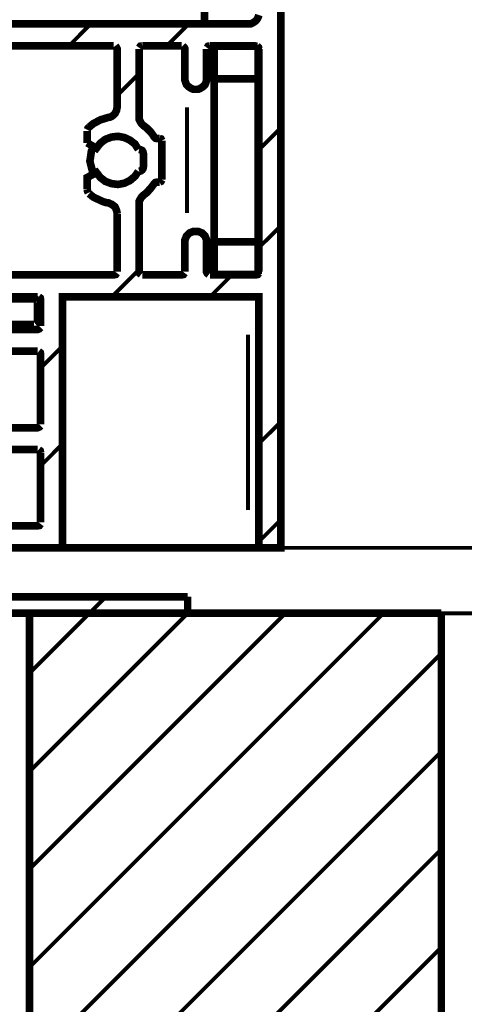
# Model space of a CAD drawing. Units: millimetres. Extents: x 0 to 1189, y 0 to 841.
# Drawn here: x 192 to 212, y 475 to 520 of the extents above; entities that cross this region are included whole.
import ezdxf

# ---------------------------------------------------------------- set-up
doc = ezdxf.new("R2010")
doc.units = ezdxf.units.MM
doc.layers.add('P', color=7, linetype='Continuous')

msp = doc.modelspace()

# ---------------------------------------------------------------- linework, layer by layer
at = {"layer": 'P'}
for points, const_width in [([(203.817, 529.784), (203.817, 496.27), (202.812, 496.27), (202.812, 507.771), (193.816, 507.771), (193.816, 496.27), (190.571, 496.27), (190.571, 497.276), (192.67, 497.276), (192.758, 497.293), (192.811, 497.364)], 0.35), ([(200.325, 522.27), (200.325, 520.277)], 0.35), ([(202.318, 520.277), (202.424, 520.277), (202.512, 520.312), (202.6, 520.365), (202.671, 520.418), (202.741, 520.506), (202.777, 520.577), (202.812, 520.682)], 0.35), ([(189.406, 520.277), (202.318, 520.277)], 0.35), ([(194.116, 519.271), (195.104, 520.277)], 0.18), ([(198.596, 519.271), (199.602, 520.277)], 0.18), ([(190.571, 519.271), (196.162, 519.271)], 0.35), ([(195.033, 515.549), (195.139, 515.638), (195.227, 515.708), (195.333, 515.761), (195.457, 515.832), (195.562, 515.885), (195.686, 515.92), (195.792, 515.955), (195.915, 515.99), (196.003, 516.008), (196.074, 516.043), (196.144, 516.096), (196.215, 516.167), (196.25, 516.237), (196.286, 516.308), (196.303, 516.396), (196.321, 516.467), (196.321, 519.13), (196.286, 519.201), (196.233, 519.271)], 0.35), ([(197.467, 519.271), (197.379, 519.254), (197.326, 519.183)], 0.35), ([(197.326, 516.026), (197.326, 519.13)], 0.35), ([(197.467, 519.271), (199.267, 519.271)], 0.35), ([(199.425, 517.772), (199.425, 519.13), (199.39, 519.201), (199.319, 519.271)], 0.35), ([(200.413, 517.772), (200.413, 519.13)], 0.35), ([(200.572, 519.271), (200.484, 519.254), (200.431, 519.183)], 0.35), ([(200.572, 519.271), (202.671, 519.271)], 0.35), ([(200.766, 519.254), (200.766, 517.754)], 0.35), ([(202.759, 519.254), (200.766, 519.254)], 0.35), ([(202.812, 519.13), (202.794, 519.201), (202.724, 519.271)], 0.35), ([(202.777, 519.236), (202.777, 517.754)], 0.35), ([(202.812, 519.13), (202.812, 508.917)], 0.35), ([(196.321, 516.996), (197.326, 518.001)], 0.18), ([(199.425, 517.772), (199.425, 517.684), (199.461, 517.578), (199.496, 517.49), (199.566, 517.419), (199.637, 517.366), (199.725, 517.313), (199.813, 517.278), (199.919, 517.278)], 0.35), ([(199.919, 517.278), (200.025, 517.278), (200.113, 517.313), (200.201, 517.366), (200.272, 517.419), (200.343, 517.49), (200.378, 517.578), (200.413, 517.684), (200.413, 517.772)], 0.35), ([(200.766, 517.754), (200.766, 510.293)], 0.35), ([(202.777, 517.754), (200.766, 517.754)], 0.35), ([(202.777, 517.754), (202.777, 510.293), (200.766, 510.293)], 0.35), ([(197.326, 516.026), (197.326, 515.902), (197.379, 515.796), (197.432, 515.708), (197.52, 515.62), (197.591, 515.567), (197.661, 515.514), (197.732, 515.444), (197.785, 515.391), (197.855, 515.32), (197.908, 515.25), (197.961, 515.179), (198.014, 515.091), (198.067, 515.038), (198.138, 515.02), (198.261, 515.02)], 0.35), ([(199.513, 511.616), (199.513, 516.449)], 0.18), ([(195.033, 515.549), (194.98, 515.497), (194.945, 515.426)], 0.35), ([(194.945, 514.826), (194.945, 515.373)], 0.35), ([(197.291, 514.526), (197.132, 514.773), (196.903, 514.95), (196.638, 515.073), (196.356, 515.126), (196.056, 515.091), (195.774, 514.985), (195.545, 514.809), (195.368, 514.579), (194.945, 514.826)], 0.35), ([(202.812, 514.509), (203.817, 515.514)], 0.18), ([(195.245, 514.65), (195.139, 514.456), (195.068, 513.98), (195.192, 513.503), (195.245, 513.398)], 0.35), ([(198.367, 514.932), (198.332, 515.003), (198.261, 515.02)], 0.35), ([(198.367, 514.932), (198.367, 513.133)], 0.35), ([(197.326, 513.521), (197.397, 513.539), (197.467, 513.592), (197.503, 513.644), (197.52, 513.733), (197.52, 514.332), (197.503, 514.403), (197.467, 514.473), (197.397, 514.509), (197.326, 514.526)], 0.35), ([(194.945, 512.692), (194.945, 513.239), (195.368, 513.468), (195.545, 513.239), (195.774, 513.062), (196.056, 512.957), (196.356, 512.921), (196.638, 512.974), (196.903, 513.098), (197.132, 513.292), (197.291, 513.521)], 0.35), ([(198.261, 513.027), (198.138, 513.027), (198.067, 513.009), (198.014, 512.957), (197.961, 512.886), (197.908, 512.815), (197.855, 512.745), (197.785, 512.674), (197.732, 512.604), (197.661, 512.533), (197.591, 512.48), (197.52, 512.427), (197.432, 512.339), (197.379, 512.251), (197.326, 512.145), (197.326, 512.022), (197.326, 508.917), (197.344, 508.847), (197.414, 508.794)], 0.35), ([(198.261, 513.027), (198.332, 513.062), (198.367, 513.133)], 0.35), ([(194.945, 512.692), (194.963, 512.604), (194.998, 512.533)], 0.35), ([(196.321, 511.581), (196.303, 511.669), (196.286, 511.739), (196.25, 511.828), (196.215, 511.898), (196.144, 511.951), (196.074, 512.004), (196.003, 512.039), (195.915, 512.075), (195.792, 512.092), (195.686, 512.128), (195.562, 512.18), (195.457, 512.233), (195.333, 512.286), (195.227, 512.339), (195.139, 512.41), (195.033, 512.498)], 0.35), ([(196.321, 511.581), (196.321, 508.917)], 0.35), ([(199.919, 510.769), (199.813, 510.769), (199.725, 510.734), (199.637, 510.699), (199.566, 510.628), (199.496, 510.558), (199.461, 510.469), (199.425, 510.381), (199.425, 510.275)], 0.35), ([(200.413, 510.275), (200.413, 510.381), (200.378, 510.469), (200.343, 510.558), (200.272, 510.628), (200.201, 510.699), (200.113, 510.734), (200.025, 510.769), (199.919, 510.769)], 0.35), ([(202.812, 510.028), (203.817, 511.016)], 0.18), ([(199.425, 510.275), (199.425, 508.917)], 0.35), ([(200.413, 510.275), (200.413, 508.917), (200.448, 508.847), (200.519, 508.794)], 0.35), ([(200.766, 510.293), (200.766, 508.794), (202.759, 508.794)], 0.35), ([(202.777, 510.293), (202.777, 508.811)], 0.35), ([(190.571, 508.776), (196.162, 508.776), (196.25, 508.794), (196.303, 508.864)], 0.35), ([(196.074, 507.771), (197.326, 509.023)], 0.18), ([(197.467, 508.776), (199.267, 508.776), (199.355, 508.794), (199.408, 508.864)], 0.35), ([(200.572, 508.776), (202.671, 508.776), (202.759, 508.794), (202.812, 508.864)], 0.35), ([(200.572, 507.771), (201.577, 508.776)], 0.18), ([(176.618, 507.683), (192.511, 507.683), (192.599, 507.647), (192.652, 507.577)], 0.35), ([(189.406, 507.771), (192.67, 507.771)], 0.35), ([(192.67, 507.524), (192.67, 506.659), (192.652, 506.571), (192.581, 506.518)], 0.35), ([(192.811, 506.43), (192.811, 507.63), (192.793, 507.718), (192.723, 507.771)], 0.35), ([(192.511, 506.501), (190.465, 506.501), (190.465, 496.27), (189.477, 496.27), (189.389, 496.305), (189.336, 496.376)], 0.35), ([(190.571, 506.271), (192.67, 506.271), (192.758, 506.307), (192.811, 506.36)], 0.35), ([(202.318, 497.999), (202.318, 506.042)], 0.18), ([(190.571, 505.284), (192.67, 505.284)], 0.35), ([(192.811, 501.932), (192.811, 505.125), (192.793, 505.213), (192.723, 505.266)], 0.35), ([(192.811, 504.508), (193.816, 505.513)], 0.18), ([(190.571, 501.773), (192.67, 501.773), (192.758, 501.809), (192.811, 501.862)], 0.35), ([(202.812, 501.05), (203.817, 502.038)], 0.18), ([(190.571, 500.768), (192.67, 500.768)], 0.35), ([(192.811, 500.627), (192.793, 500.715), (192.723, 500.768)], 0.35), ([(192.811, 500.027), (193.816, 501.033)], 0.18), ([(192.811, 500.627), (192.811, 497.434)], 0.35), ([(202.812, 496.552), (203.817, 497.558)], 0.18), ([(202.318, 496.27), (193.816, 496.27)], 0.35), ([(202.812, 496.27), (202.741, 496.27), (202.6, 496.27), (202.512, 496.27), (202.424, 496.27), (202.318, 496.27)], 0.35), ([(202.318, 496.27), (225.39, 496.27)], 0.18), ([(199.549, 494.03), (187.537, 494.03)], 0.35), ([(195.051, 493.272), (195.809, 494.03)], 0.18), ([(199.549, 493.272), (199.549, 494.03)], 0.35), ([(176.795, 493.272), (176.795, 468.277), (192.299, 468.277), (192.299, 493.272)], 0.35), ([(187.537, 493.272), (199.549, 493.272)], 0.35), ([(211.173, 493.272), (192.299, 493.272)], 0.35), ([(192.299, 493.272), (231.017, 493.272)], 0.18), ([(192.299, 490.52), (195.051, 493.272)], 0.18), ([(192.299, 486.022), (199.549, 493.272)], 0.18), ([(192.299, 481.542), (204.029, 493.272)], 0.18), ([(192.299, 477.044), (208.527, 493.272)], 0.18), ([(211.173, 455.771), (211.173, 493.272)], 0.35), ([(211.173, 493.272), (235.356, 493.272)], 0.18), ([(211.173, 493.272), (225.39, 493.272)], 0.18), ([(192.299, 472.563), (211.173, 491.437)], 0.18), ([(180.005, 455.771), (211.173, 486.939)], 0.18), ([(184.485, 455.771), (211.173, 482.459)], 0.18), ([(188.983, 455.771), (211.173, 477.961)], 0.18)]:
    msp.add_lwpolyline(points, dxfattribs=dict(at, const_width=const_width))

doc.saveas('drawing.dxf')
